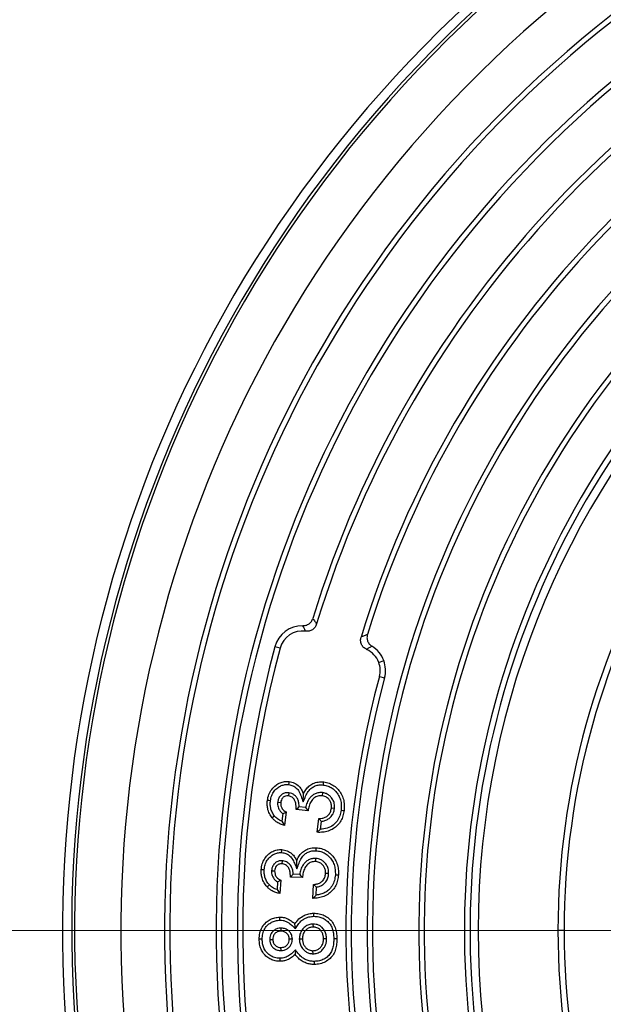
# Model space of a CAD drawing. Units: millimetres. Extents: x 200 to 8200, y 200 to 5740.
# Drawn here: x 1845 to 1982, y 703 to 934 of the extents above; entities that cross this region are included whole.
import ezdxf

# ---------------------------------------------------------------- set-up
doc = ezdxf.new("R2010")
doc.units = ezdxf.units.MM
doc.header["$LTSCALE"] = 20
doc.linetypes.add('CENTER', pattern=[10.16, 6.35, -1.27, 1.27, -1.27])

# ---------------------------------------------------------------- blocks, each defined once
blk = doc.blocks.new('SW_CENTERMARKSYMBOL_0')
at = {"color": 0, "linetype": 'Continuous', "lineweight": 18}
blk.add_line((-6.67, 0), (-423.33, 0), dxfattribs=at)
blk = doc.blocks.new('SW_CENTERMARKSYMBOL_1')
at = {"color": 0, "linetype": 'Continuous', "lineweight": 18}
for p, q in [((0, 6.67), (0, 82.67)), ((0, 0), (0, 3.33)), ((-6.67, 0), (-82.67, 0)), ((0, 0), (-3.33, 0)), ((0, 0), (0, -3.33)), ((0, 0), (3.33, 0)), ((6.67, 0), (82.67, 0)), ((0, -6.67), (0, -82.67))]:
    blk.add_line(p, q, dxfattribs=at)

msp = doc.modelspace()

# ---------------------------------------------------------------- linework, layer by layer
at = {"color": 7, "linetype": 'Continuous', "lineweight": 25}
for p, q in [((1906.45, 786.66), (1905.25, 786.98)), ((1929.55, 783.31), (1930.72, 783.74)), ((1929.7, 780.02), (1930.9, 779.7)), ((1908.52, 752.78), (1908.43, 752.07)), ((1911.84, 750.65), (1911.9, 752.51)), ((1916.35, 752.79), (1916.26, 752.08)), ((1905.88, 750.58), (1906.59, 750.49)), ((1907.1, 747.88), (1906.88, 746.08)), ((1907.87, 748.26), (1907.48, 745.13)), ((1912.98, 748.5), (1910.19, 748.84)), ((1912.4, 749.29), (1910.91, 749.47)), ((1912.4, 749.29), (1912.98, 748.5)), ((1919.17, 749.05), (1918.46, 749.13)), ((1906.88, 746.08), (1907.48, 745.13)), ((1915.11, 743.5), (1915.51, 746.72)), ((1916.15, 746.06), (1915.51, 746.72)), ((1915.92, 744.2), (1916.15, 746.06)), ((1915.92, 744.2), (1915.11, 743.5)), ((1906.93, 736.85), (1906.89, 736.14)), ((1910.39, 734.97), (1910.33, 736.81)), ((1914.75, 737.37), (1914.7, 736.66)), ((1904.45, 734.49), (1905.16, 734.45)), ((1917.8, 733.82), (1917.09, 733.86)), ((1905.84, 731.87), (1905.73, 730.06)), ((1905.84, 731.87), (1906.58, 732.3)), ((1906.58, 732.3), (1906.4, 729.15)), ((1909.54, 733.7), (1908.86, 733.02)), ((1911.67, 732.87), (1908.86, 733.02)), ((1911.03, 733.62), (1909.54, 733.7)), ((1905.73, 730.06), (1906.4, 729.15)), ((1914.12, 728.02), (1914.3, 731.26)), ((1914.98, 730.64), (1914.3, 731.26)), ((1914.87, 728.77), (1914.98, 730.64)), ((1914.87, 728.77), (1914.12, 728.02)), ((1906.59, 721.04), (1906.6, 720.33)), ((1910.03, 720.96), (1909.89, 722.04)), ((1914.15, 721.99), (1914.17, 721.28)), ((1972.96, 720.52), (1971.5, 720.52)), ((1904.02, 718.34), (1904.73, 718.35)), ((1909.32, 718.44), (1908.6, 718.44)), ((1910.95, 718.53), (1911.67, 718.54)), ((1917.33, 718.55), (1916.61, 718.55)), ((1906.66, 715.79), (1906.65, 716.5)), ((1910.02, 715.92), (1909.95, 714.87)), ((1914.16, 715.03), (1914.14, 715.75))]:
    msp.add_line(p, q, dxfattribs=at)
at = {"color": 7, "linetype": 'CENTER', "lineweight": 18}
msp.add_line((2849.75, 720.52), (1469.22, 720.52), dxfattribs=at)
at = {"color": 7, "linetype": 'Continuous', "lineweight": 25, "flags": 128}
for points in [[(1908.51, 754.68), (1908.56, 755.08), (1908.6, 755.39)], [(1916.58, 754.58), (1916.63, 754.98), (1916.67, 755.29)], [(1904.18, 750.9), (1903.79, 750.95), (1903.47, 750.98)], [(1920.72, 748.68), (1921.12, 748.63), (1921.43, 748.59)], [(1905.15, 747.31), (1904.84, 747.06), (1904.6, 746.87)], [(1906.81, 738.75), (1906.83, 739.15), (1906.85, 739.46)], [(1914.86, 739.18), (1914.88, 739.58), (1914.9, 739.89)], [(1902.74, 734.7), (1902.34, 734.72), (1902.02, 734.74)], [(1919.38, 733.55), (1919.77, 733.53), (1920.09, 733.51)], [(1903.94, 731.18), (1903.64, 730.91), (1903.41, 730.7)], [(1906.38, 722.91), (1906.37, 723.31), (1906.37, 723.62)], [(1914.37, 723.82), (1914.36, 724.22), (1914.36, 724.53)], [(1902.27, 718.43), (1901.87, 718.43), (1901.56, 718.43)], [(1919.01, 718.62), (1919.41, 718.62), (1919.73, 718.62)], [(1906.41, 713.98), (1906.41, 713.58), (1906.42, 713.27)], [(1914.46, 713.24), (1914.46, 712.84), (1914.46, 712.53)]]:
    msp.add_lwpolyline(points, dxfattribs=at)
at = {"color": 7, "linetype": 'Continuous', "lineweight": 25}
msp.add_circle((2151.5, 720.52), 386.67, dxfattribs=at)
for centre, radius, start, end in [((2151.5, 720.52), 400, 10.564, 169.436), ((2151.5, 720.52), 296, 20.3103, 200.3103), ((2151.5, 720.52), 293.86, 20.3103, 200.3103), ((2151.5, 720.52), 293.17, 20.3103, 200.3103), ((2151.5, 720.52), 282.34, 20.3103, 200.3103), ((2151.5, 720.52), 272.13, 20.3103, 200.3103), ((2151.5, 720.52), 270.89, 20.3103, 200.3103), ((2151.5, 720.52), 260.04, 20.3103, 200.3103), ((2151.5, 720.52), 258.8, 20.3103, 200.3103), ((2151.5, 720.52), 248.4, 57.7347, 162.8859), ((2151.5, 720.52), 247.16, 57.5086, 163.1121), ((2151.5, 720.52), 236.31, 57.5317, 163.089), ((2151.5, 720.52), 235.07, 57.7829, 162.8378), ((2151.5, 720.52), 224.67, 20.3103, 200.3103), ((2151.5, 720.52), 223.42, 20.3103, 200.3103), ((2151.5, 720.52), 212.58, 20.3103, 200.3103), ((2151.5, 720.52), 211.33, 20.3103, 200.3103), ((2151.5, 720.52), 201.91, 20.3103, 200.3103), ((2151.5, 720.52), 200.58, 20.3103, 200.3103), ((2151.5, 720.52), 198.67, 0, 180), ((2151.5, 720.52), 180, 118.4058, 180), ((2151.5, 720.52), 178.54, 117.9557, 180), ((2151.5, 720.52), 296, 200.3103, 20.3103), ((2151.5, 720.52), 293.86, 200.3103, 20.3103), ((2151.5, 720.52), 293.17, 200.3103, 20.3103), ((2151.5, 720.52), 282.34, 200.3103, 20.3103), ((2151.5, 720.52), 272.13, 200.3103, 20.3103), ((2151.5, 720.52), 270.89, 200.3103, 20.3103), ((2151.5, 720.52), 260.04, 200.3103, 20.3103), ((2151.5, 720.52), 258.8, 200.3103, 20.3103), ((2151.5, 720.52), 224.67, 200.3103, 20.3103), ((2151.5, 720.52), 223.42, 200.3103, 20.3103), ((2151.5, 720.52), 212.58, 200.3103, 20.3103), ((2151.5, 720.52), 211.33, 200.3103, 20.3103), ((1911.68, 785.25), 6.67, 89.3189, 164.8959), ((1911.68, 785.25), 5.42, 82.6102, 164.8959), ((2151.5, 720.52), 201.91, 200.3103, 20.3103), ((2151.5, 720.52), 200.58, 200.3103, 20.3103), ((2151.5, 720.52), 255.07, 164.8959, 200.3103), ((1924.46, 781.43), 6.67, 20.3103, 58.4829), ((2151.5, 720.52), 253.82, 164.8959, 200.3103), ((1924.46, 781.43), 5.42, 20.3103, 65.43), ((1924.46, 781.43), 5.42, 344.9832, 20.3103), ((1924.46, 781.43), 6.67, 344.9832, 20.3103), ((2151.5, 720.52), 229.64, 164.9832, 200.3103), ((2151.5, 720.52), 228.4, 164.9832, 200.3103), ((2151.5, 720.52), 198.67, 180, 0), ((2151.5, 720.52), 180, 180, 241.5942), ((2151.5, 720.52), 178.54, 180, 242.0443)]:
    msp.add_arc(centre, radius, start, end, dxfattribs=at)
for points, knots in [([(1911.76, 791.91), (1912.02, 791.93), (1912.54, 791.97), (1913.25, 792.33), (1913.81, 792.89), (1914, 793.38), (1914.1, 793.62)], [0, 0, 0, 0, 0.249841, 0.499327, 0.749178, 1, 1, 1, 1]), ([(1912.38, 790.62), (1912.27, 790.87), (1912.08, 791.31), (1911.86, 791.73), (1911.76, 791.91)], [0, 0, 0, 0, 0.559894, 1, 1, 1, 1]), ([(1915, 792.32), (1914.9, 792.05), (1914.68, 791.53), (1914.04, 790.93), (1913.24, 790.59), (1912.67, 790.61), (1912.38, 790.62)], [0, 0, 0, 0, 0.250059, 0.499594, 0.749485, 1, 1, 1, 1]), ([(1914.1, 793.62), (1914.27, 793.38), (1914.58, 792.96), (1914.87, 792.52), (1915, 792.32)], [0, 0, 0, 0, 0.560077, 1, 1, 1, 1]), ([(1926.72, 786.36), (1926.46, 786.5), (1925.96, 786.79), (1925.45, 787.53), (1925.23, 788.4), (1925.35, 788.97), (1925.41, 789.26)], [0, 0, 0, 0, 0.250075, 0.499561, 0.749387, 1, 1, 1, 1]), ([(1925.41, 789.26), (1925.69, 789.38), (1926.19, 789.61), (1926.68, 789.8), (1926.9, 789.88)], [0, 0, 0, 0, 0.559994, 1, 1, 1, 1]), ([(1926.9, 789.88), (1926.85, 789.62), (1926.73, 789.1), (1926.9, 788.3), (1927.3, 787.59), (1927.73, 787.27), (1927.95, 787.11)], [0, 0, 0, 0, 0.249987, 0.499556, 0.749507, 1, 1, 1, 1]), ([(1927.95, 787.11), (1927.71, 786.98), (1927.3, 786.74), (1926.9, 786.48), (1926.72, 786.36)], [0, 0, 0, 0, 0.56, 1, 1, 1, 1]), ([(1903.47, 750.98), (1903.56, 751.45), (1903.73, 752.37), (1904.43, 753.61), (1905.38, 754.52), (1906.42, 755.14), (1907.49, 755.45), (1908.23, 755.41), (1908.6, 755.39)], [0, 0, 0, 0, 0.186727, 0.373294, 0.559879, 0.706661, 0.8533, 1, 1, 1, 1]), ([(1904.18, 750.9), (1904.26, 751.31), (1904.41, 752.1), (1905.01, 753.17), (1905.82, 753.94), (1906.69, 754.46), (1907.59, 754.73), (1908.2, 754.69), (1908.51, 754.68)], [0, 0, 0, 0, 0.19349, 0.379855, 0.566492, 0.713054, 0.854224, 1, 1, 1, 1]), ([(1908.51, 754.68), (1908.83, 754.61), (1909.47, 754.48), (1910.28, 753.9), (1910.95, 753.06), (1911.36, 751.91), (1911.68, 751.08), (1911.84, 750.65)], [0, 0, 0, 0, 0.175608, 0.347585, 0.522875, 0.749481, 1, 1, 1, 1]), ([(1908.6, 755.39), (1909.02, 755.29), (1909.87, 755.11), (1910.85, 754.35), (1911.53, 753.46), (1911.78, 752.83), (1911.9, 752.51)], [0, 0, 0, 0, 0.2796636, 0.5593543, 0.7796377, 1, 1, 1, 1]), ([(1911.84, 750.65), (1912.04, 751.08), (1912.41, 751.91), (1912.96, 753.1), (1913.78, 753.92), (1914.68, 754.41), (1915.61, 754.65), (1916.25, 754.61), (1916.58, 754.58)], [0, 0, 0, 0, 0.2118686, 0.4025792, 0.5798256, 0.7172097, 0.856134, 1, 1, 1, 1]), ([(1911.9, 752.51), (1912.07, 752.84), (1912.4, 753.51), (1913.16, 754.33), (1914.15, 754.98), (1915.36, 755.37), (1916.23, 755.32), (1916.67, 755.29)], [0, 0, 0, 0, 0.186833, 0.373544, 0.560236, 0.780046, 1, 1, 1, 1]), ([(1916.58, 754.58), (1916.95, 754.52), (1917.68, 754.38), (1918.68, 753.85), (1919.51, 753.1), (1920.18, 752.17), (1920.62, 751.08), (1920.82, 749.89), (1920.75, 749.09), (1920.72, 748.68)], [0, 0, 0, 0, 0.140766, 0.276916, 0.414359, 0.5549, 0.700077, 0.847443, 1, 1, 1, 1]), ([(1916.67, 755.29), (1917.09, 755.22), (1917.93, 755.06), (1919.09, 754.45), (1920.04, 753.58), (1920.81, 752.51), (1921.31, 751.28), (1921.53, 749.94), (1921.46, 749.04), (1921.43, 748.59)], [0, 0, 0, 0, 0.14, 0.279911, 0.419858, 0.559896, 0.706521, 0.853219, 1, 1, 1, 1]), ([(1908.52, 752.78), (1908.28, 752.79), (1907.8, 752.81), (1907.09, 752.55), (1906.47, 752.06), (1906.03, 751.38), (1905.93, 750.84), (1905.88, 750.58)], [0, 0, 0, 0, 0.182932, 0.379037, 0.572312, 0.797283, 1, 1, 1, 1]), ([(1910.91, 749.47), (1910.9, 749.72), (1910.88, 750.23), (1910.7, 751.02), (1910.32, 751.73), (1909.79, 752.26), (1909.19, 752.64), (1908.74, 752.73), (1908.52, 752.78)], [0, 0, 0, 0, 0.16577, 0.345963, 0.536854, 0.69226, 0.848078, 1, 1, 1, 1]), ([(1916.35, 752.79), (1916.07, 752.81), (1915.49, 752.84), (1914.66, 752.57), (1913.94, 752.11), (1913.25, 751.42), (1912.7, 750.46), (1912.5, 749.67), (1912.4, 749.29)], [0, 0, 0, 0, 0.143451, 0.295282, 0.440465, 0.581532, 0.795781, 1, 1, 1, 1]), ([(1919.17, 749.05), (1919.19, 749.36), (1919.23, 750), (1918.95, 750.95), (1918.43, 751.72), (1917.79, 752.29), (1917.09, 752.66), (1916.59, 752.75), (1916.35, 752.79)], [0, 0, 0, 0, 0.177153, 0.366881, 0.555823, 0.706344, 0.858595, 1, 1, 1, 1]), ([(1904.6, 746.87), (1904.36, 747.2), (1903.89, 747.87), (1903.52, 748.97), (1903.4, 750.02), (1903.45, 750.66), (1903.47, 750.98)], [0, 0, 0, 0, 0.279925, 0.559689, 0.779846, 1, 1, 1, 1]), ([(1905.15, 747.31), (1904.95, 747.61), (1904.54, 748.19), (1904.23, 749.13), (1904.11, 750.05), (1904.16, 750.61), (1904.18, 750.9)], [0, 0, 0, 0, 0.281849, 0.5549758, 0.7740344, 1, 1, 1, 1]), ([(1905.88, 750.58), (1905.87, 750.4), (1905.84, 750.02), (1905.95, 749.44), (1906.18, 748.87), (1906.55, 748.31), (1906.91, 748.02), (1907.1, 747.88)], [0, 0, 0, 0, 0.179506, 0.365417, 0.557069, 0.774, 1, 1, 1, 1]), ([(1906.59, 750.49), (1906.59, 750.24), (1906.58, 749.72), (1906.89, 749.06), (1907.33, 748.55), (1907.69, 748.36), (1907.87, 748.26)], [0, 0, 0, 0, 0.27965, 0.559355, 0.779585, 1, 1, 1, 1]), ([(1908.43, 752.07), (1908.17, 752.07), (1907.66, 752.07), (1907.05, 751.64), (1906.7, 751.08), (1906.63, 750.69), (1906.59, 750.49)], [0, 0, 0, 0, 0.279424, 0.558744, 0.779253, 1, 1, 1, 1]), ([(1910.19, 748.84), (1910.2, 749.09), (1910.21, 749.6), (1910.14, 750.36), (1909.87, 751.13), (1909.3, 751.81), (1908.72, 751.98), (1908.43, 752.07)], [0, 0, 0, 0, 0.187559, 0.374925, 0.561858, 0.781226, 1, 1, 1, 1]), ([(1916.26, 752.08), (1915.92, 752.09), (1915.23, 752.09), (1914.34, 751.54), (1913.64, 750.73), (1913.18, 749.67), (1913.05, 748.89), (1912.98, 748.5)], [0, 0, 0, 0, 0.186093, 0.372409, 0.559077, 0.779358, 1, 1, 1, 1]), ([(1918.46, 749.13), (1918.48, 749.39), (1918.51, 749.9), (1918.28, 750.65), (1917.83, 751.33), (1917.15, 751.89), (1916.55, 752.02), (1916.26, 752.08)], [0, 0, 0, 0, 0.186934, 0.373949, 0.560828, 0.780333, 1, 1, 1, 1]), ([(1907.1, 747.88), (1907.24, 747.94), (1907.5, 748.06), (1907.75, 748.2), (1907.87, 748.26)], [0, 0, 0, 0, 0.559997, 1, 1, 1, 1]), ([(1910.91, 749.47), (1910.78, 749.35), (1910.54, 749.14), (1910.3, 748.93), (1910.19, 748.84)], [0, 0, 0, 0, 0.559999, 1, 1, 1, 1]), ([(1921.43, 748.59), (1921.36, 748.17), (1921.22, 747.34), (1920.71, 746.16), (1919.95, 745.14), (1918.95, 744.31), (1917.75, 743.74), (1916.44, 743.47), (1915.55, 743.49), (1915.11, 743.5)], [0, 0, 0, 0, 0.140095, 0.280098, 0.420044, 0.560021, 0.706569, 0.85323, 1, 1, 1, 1]), ([(1915.51, 746.72), (1915.77, 746.74), (1916.29, 746.78), (1917.05, 747.01), (1917.75, 747.48), (1918.28, 748.22), (1918.4, 748.83), (1918.46, 749.13)], [0, 0, 0, 0, 0.1870361, 0.3738431, 0.5603737, 0.7800253, 1, 1, 1, 1]), ([(1920.72, 748.68), (1920.64, 748.22), (1920.48, 747.32), (1919.85, 746.11), (1918.86, 745.09), (1917.51, 744.36), (1916.45, 744.25), (1915.92, 744.2)], [0, 0, 0, 0, 0.192456, 0.377822, 0.560769, 0.777056, 1, 1, 1, 1]), ([(1916.15, 746.06), (1916.42, 746.11), (1916.97, 746.21), (1917.76, 746.59), (1918.47, 747.22), (1918.99, 748.06), (1919.11, 748.73), (1919.17, 749.05)], [0, 0, 0, 0, 0.1784256, 0.3690967, 0.5619201, 0.7886132, 1, 1, 1, 1]), ([(1907.48, 745.13), (1907.17, 745.22), (1906.56, 745.4), (1905.76, 745.81), (1905.1, 746.3), (1904.77, 746.68), (1904.6, 746.87)], [0, 0, 0, 0, 0.28003, 0.559971, 0.779985, 1, 1, 1, 1]), ([(1906.88, 746.08), (1906.51, 746.25), (1906.01, 746.49), (1905.47, 746.96), (1905.26, 747.19), (1905.15, 747.31)], [0, 0, 0, 0, 0.561799, 0.7744881, 1, 1, 1, 1]), ([(1902.02, 734.74), (1902.08, 735.2), (1902.19, 736.13), (1902.81, 737.42), (1903.69, 738.39), (1904.69, 739.07), (1905.74, 739.45), (1906.48, 739.46), (1906.85, 739.46)], [0, 0, 0, 0, 0.186718, 0.373244, 0.559853, 0.706624, 0.853277, 1, 1, 1, 1]), ([(1902.74, 734.7), (1902.78, 735.11), (1902.88, 735.91), (1903.41, 737.02), (1904.16, 737.84), (1905, 738.42), (1905.88, 738.74), (1906.49, 738.74), (1906.81, 738.75)], [0, 0, 0, 0, 0.193126, 0.378694, 0.566486, 0.712326, 0.853693, 1, 1, 1, 1]), ([(1906.81, 738.75), (1907.13, 738.7), (1907.77, 738.61), (1908.61, 738.1), (1909.34, 737.3), (1909.83, 736.19), (1910.2, 735.39), (1910.39, 734.97)], [0, 0, 0, 0, 0.175242, 0.347107, 0.521845, 0.749736, 1, 1, 1, 1]), ([(1906.85, 739.46), (1907.28, 739.4), (1908.14, 739.26), (1909.16, 738.57), (1909.89, 737.73), (1910.19, 737.11), (1910.33, 736.81)], [0, 0, 0, 0, 0.279639, 0.559299, 0.779557, 1, 1, 1, 1]), ([(1910.33, 736.81), (1910.48, 737.15), (1910.76, 737.83), (1911.47, 738.71), (1912.41, 739.41), (1913.59, 739.88), (1914.46, 739.89), (1914.9, 739.89)], [0, 0, 0, 0, 0.186903, 0.373652, 0.560329, 0.780063, 1, 1, 1, 1]), ([(1910.39, 734.97), (1910.56, 735.41), (1910.89, 736.25), (1911.36, 737.47), (1912.12, 738.35), (1912.99, 738.89), (1913.9, 739.18), (1914.54, 739.18), (1914.86, 739.18)], [0, 0, 0, 0, 0.211698, 0.402391, 0.579502, 0.718447, 0.856442, 1, 1, 1, 1]), ([(1914.86, 739.18), (1915.24, 739.13), (1915.98, 739.04), (1917.01, 738.58), (1917.88, 737.88), (1918.61, 737), (1919.12, 735.94), (1919.39, 734.77), (1919.38, 733.96), (1919.38, 733.55)], [0, 0, 0, 0, 0.14171, 0.277406, 0.414696, 0.554566, 0.70022, 0.847537, 1, 1, 1, 1]), ([(1914.9, 739.89), (1915.33, 739.84), (1916.18, 739.74), (1917.37, 739.21), (1918.39, 738.4), (1919.22, 737.38), (1919.8, 736.18), (1920.11, 734.86), (1920.1, 733.96), (1920.09, 733.51)], [0, 0, 0, 0, 0.140021, 0.279915, 0.419864, 0.559894, 0.706535, 0.85323, 1, 1, 1, 1]), ([(1906.93, 736.85), (1906.7, 736.84), (1906.21, 736.83), (1905.53, 736.53), (1904.94, 736), (1904.54, 735.29), (1904.48, 734.74), (1904.45, 734.49)], [0, 0, 0, 0, 0.18213, 0.378788, 0.573201, 0.798907, 1, 1, 1, 1]), ([(1906.89, 736.14), (1906.64, 736.12), (1906.12, 736.09), (1905.55, 735.62), (1905.23, 735.04), (1905.19, 734.65), (1905.16, 734.45)], [0, 0, 0, 0, 0.279468, 0.558679, 0.779159, 1, 1, 1, 1]), ([(1908.86, 733.02), (1908.85, 733.28), (1908.83, 733.79), (1908.72, 734.55), (1908.4, 735.29), (1907.78, 735.94), (1907.19, 736.07), (1906.89, 736.14)], [0, 0, 0, 0, 0.187484, 0.374861, 0.561824, 0.781181, 1, 1, 1, 1]), ([(1909.54, 733.7), (1909.52, 733.95), (1909.46, 734.46), (1909.23, 735.24), (1908.84, 735.87), (1908.37, 736.3), (1907.93, 736.59), (1907.44, 736.79), (1907.1, 736.83), (1906.93, 736.85)], [0, 0, 0, 0, 0.164287, 0.345751, 0.53679, 0.65274, 0.768432, 0.88781, 1, 1, 1, 1]), ([(1914.75, 737.37), (1914.47, 737.37), (1913.9, 737.36), (1913.09, 737.05), (1912.39, 736.54), (1911.75, 735.8), (1911.26, 734.81), (1911.11, 734.01), (1911.03, 733.62)], [0, 0, 0, 0, 0.142736, 0.294067, 0.440358, 0.58134, 0.796207, 1, 1, 1, 1]), ([(1914.7, 736.66), (1914.36, 736.64), (1913.68, 736.6), (1912.83, 735.99), (1912.18, 735.14), (1911.79, 734.05), (1911.71, 733.26), (1911.67, 732.87)], [0, 0, 0, 0, 0.186037, 0.372369, 0.559053, 0.779319, 1, 1, 1, 1]), ([(1917.09, 733.86), (1917.09, 734.11), (1917.09, 734.63), (1916.82, 735.36), (1916.32, 736.01), (1915.61, 736.53), (1915, 736.62), (1914.7, 736.66)], [0, 0, 0, 0, 0.186926, 0.373717, 0.560597, 0.780244, 1, 1, 1, 1]), ([(1917.8, 733.82), (1917.8, 734.13), (1917.8, 734.77), (1917.46, 735.7), (1916.9, 736.44), (1916.22, 736.97), (1915.5, 737.29), (1914.99, 737.35), (1914.75, 737.37)], [0, 0, 0, 0, 0.17545, 0.367628, 0.555874, 0.708007, 0.860741, 1, 1, 1, 1]), ([(1903.41, 730.7), (1903.15, 731.02), (1902.63, 731.66), (1902.2, 732.73), (1902, 733.77), (1902.02, 734.41), (1902.02, 734.74)], [0, 0, 0, 0, 0.279928, 0.559697, 0.779848, 1, 1, 1, 1]), ([(1903.94, 731.18), (1903.71, 731.46), (1903.26, 732.01), (1902.89, 732.94), (1902.72, 733.84), (1902.73, 734.41), (1902.74, 734.7)], [0, 0, 0, 0, 0.282114, 0.555503, 0.774219, 1, 1, 1, 1]), ([(1904.45, 734.49), (1904.45, 734.31), (1904.45, 733.92), (1904.59, 733.36), (1904.87, 732.8), (1905.27, 732.27), (1905.65, 732), (1905.84, 731.87)], [0, 0, 0, 0, 0.17382, 0.369182, 0.554838, 0.774743, 1, 1, 1, 1]), ([(1905.16, 734.45), (1905.17, 734.19), (1905.2, 733.67), (1905.56, 733.03), (1906.03, 732.55), (1906.39, 732.38), (1906.58, 732.3)], [0, 0, 0, 0, 0.279587, 0.55946, 0.779722, 1, 1, 1, 1]), ([(1914.3, 731.26), (1914.56, 731.3), (1915.08, 731.36), (1915.83, 731.65), (1916.49, 732.16), (1916.97, 732.93), (1917.05, 733.55), (1917.09, 733.86)], [0, 0, 0, 0, 0.1870625, 0.3739168, 0.5604271, 0.7800439, 1, 1, 1, 1]), ([(1914.98, 730.64), (1915.25, 730.71), (1915.8, 730.85), (1916.56, 731.27), (1917.23, 731.94), (1917.69, 732.82), (1917.77, 733.5), (1917.8, 733.82)], [0, 0, 0, 0, 0.178073, 0.368131, 0.561431, 0.788284, 1, 1, 1, 1]), ([(1911.03, 733.62), (1911.15, 733.48), (1911.36, 733.23), (1911.58, 732.98), (1911.67, 732.87)], [0, 0, 0, 0, 0.559999, 1, 1, 1, 1]), ([(1920.09, 733.51), (1920.05, 733.09), (1919.96, 732.24), (1919.53, 731.04), (1918.84, 729.96), (1917.89, 729.07), (1916.74, 728.43), (1915.44, 728.08), (1914.56, 728.04), (1914.12, 728.02)], [0, 0, 0, 0, 0.140086, 0.280074, 0.42002, 0.560004, 0.706596, 0.853252, 1, 1, 1, 1]), ([(1919.38, 733.55), (1919.32, 733.09), (1919.22, 732.18), (1918.67, 730.93), (1917.86, 729.98), (1916.93, 729.33), (1915.94, 728.93), (1915.23, 728.82), (1914.87, 728.77)], [0, 0, 0, 0, 0.192573, 0.377489, 0.560554, 0.704312, 0.849654, 1, 1, 1, 1]), ([(1906.4, 729.15), (1906.08, 729.22), (1905.46, 729.36), (1904.64, 729.72), (1903.95, 730.17), (1903.59, 730.52), (1903.41, 730.7)], [0, 0, 0, 0, 0.2800614, 0.5599904, 0.7799953, 1, 1, 1, 1]), ([(1905.73, 730.06), (1905.36, 730.21), (1904.84, 730.41), (1904.27, 730.84), (1904.05, 731.07), (1903.94, 731.18)], [0, 0, 0, 0, 0.560272, 0.776189, 1, 1, 1, 1]), ([(1901.56, 718.43), (1901.58, 718.92), (1901.63, 719.91), (1902.18, 721.31), (1903.06, 722.39), (1904.12, 723.1), (1905.21, 723.53), (1905.98, 723.59), (1906.37, 723.62)], [0, 0, 0, 0, 0.186727, 0.373281, 0.55975, 0.706507, 0.853261, 1, 1, 1, 1]), ([(1902.27, 718.43), (1902.29, 718.87), (1902.33, 719.73), (1902.8, 720.94), (1903.55, 721.85), (1904.45, 722.45), (1905.38, 722.83), (1906.04, 722.88), (1906.38, 722.91)], [0, 0, 0, 0, 0.193491, 0.378809, 0.561744, 0.706634, 0.851981, 1, 1, 1, 1]), ([(1906.37, 723.62), (1906.74, 723.6), (1907.48, 723.56), (1908.45, 723.15), (1909.23, 722.62), (1909.67, 722.23), (1909.89, 722.04)], [0, 0, 0, 0, 0.279805, 0.559474, 0.779718, 1, 1, 1, 1]), ([(1906.38, 722.91), (1906.63, 722.9), (1907.13, 722.87), (1907.86, 722.64), (1908.56, 722.23), (1909.27, 721.64), (1909.77, 721.19), (1910.03, 720.96)], [0, 0, 0, 0, 0.180011, 0.352596, 0.529866, 0.754786, 1, 1, 1, 1]), ([(1909.89, 722.04), (1910.19, 722.44), (1910.78, 723.25), (1911.97, 724.02), (1913.18, 724.46), (1913.97, 724.51), (1914.36, 724.53)], [0, 0, 0, 0, 0.279872, 0.559627, 0.77978, 1, 1, 1, 1]), ([(1910.03, 720.96), (1910.23, 721.28), (1910.61, 721.87), (1911.28, 722.67), (1912.14, 723.29), (1913.18, 723.73), (1913.97, 723.79), (1914.37, 723.82)], [0, 0, 0, 0, 0.207546, 0.388163, 0.568273, 0.781507, 1, 1, 1, 1]), ([(1914.36, 724.53), (1914.78, 724.51), (1915.62, 724.47), (1916.82, 724.03), (1917.89, 723.35), (1918.78, 722.41), (1919.37, 721.24), (1919.68, 719.94), (1919.71, 719.06), (1919.73, 718.62)], [0, 0, 0, 0, 0.140056, 0.280104, 0.420073, 0.559955, 0.706479, 0.853172, 1, 1, 1, 1]), ([(1914.37, 723.82), (1914.74, 723.8), (1915.48, 723.77), (1916.52, 723.38), (1917.43, 722.79), (1918.19, 721.99), (1918.7, 720.97), (1918.97, 719.82), (1919, 719.02), (1919.01, 718.62)], [0, 0, 0, 0, 0.141844, 0.279755, 0.417005, 0.553199, 0.696127, 0.844283, 1, 1, 1, 1]), ([(1906.59, 721.04), (1906.35, 721.02), (1905.83, 720.99), (1905.1, 720.64), (1904.54, 720.11), (1904.2, 719.5), (1904.04, 718.91), (1904.02, 718.52), (1904.02, 718.34)], [0, 0, 0, 0, 0.174815, 0.371597, 0.568055, 0.719973, 0.869296, 1, 1, 1, 1]), ([(1906.6, 720.33), (1906.31, 720.3), (1905.74, 720.23), (1905.1, 719.69), (1904.77, 719.02), (1904.74, 718.57), (1904.73, 718.35)], [0, 0, 0, 0, 0.279722, 0.558927, 0.779379, 1, 1, 1, 1]), ([(1909.32, 718.44), (1909.3, 718.69), (1909.26, 719.22), (1908.91, 719.96), (1908.3, 720.58), (1907.49, 720.99), (1906.88, 721.02), (1906.59, 721.04)], [0, 0, 0, 0, 0.178128, 0.373752, 0.568274, 0.794772, 1, 1, 1, 1]), ([(1908.6, 718.44), (1908.57, 718.73), (1908.51, 719.31), (1907.95, 719.94), (1907.28, 720.29), (1906.83, 720.31), (1906.6, 720.33)], [0, 0, 0, 0, 0.279679, 0.558853, 0.779252, 1, 1, 1, 1]), ([(1914.15, 721.99), (1913.83, 721.96), (1913.17, 721.9), (1912.27, 721.42), (1911.53, 720.65), (1911.03, 719.65), (1910.98, 718.9), (1910.95, 718.53)], [0, 0, 0, 0, 0.183488, 0.37785, 0.568059, 0.790944, 1, 1, 1, 1]), ([(1914.17, 721.28), (1913.91, 721.25), (1913.39, 721.21), (1912.7, 720.83), (1912.13, 720.24), (1911.73, 719.45), (1911.69, 718.84), (1911.67, 718.54)], [0, 0, 0, 0, 0.186643, 0.37337, 0.560143, 0.779974, 1, 1, 1, 1]), ([(1917.33, 718.55), (1917.31, 718.85), (1917.27, 719.48), (1916.95, 720.4), (1916.39, 721.16), (1915.67, 721.68), (1914.92, 721.96), (1914.4, 721.98), (1914.15, 721.99)], [0, 0, 0, 0, 0.173285, 0.357132, 0.549488, 0.703721, 0.857267, 1, 1, 1, 1]), ([(1916.61, 718.55), (1916.6, 718.8), (1916.57, 719.32), (1916.31, 720.05), (1915.82, 720.71), (1915.08, 721.21), (1914.47, 721.25), (1914.17, 721.28)], [0, 0, 0, 0, 0.187163, 0.374073, 0.560786, 0.780191, 1, 1, 1, 1]), ([(1906.42, 713.27), (1906.04, 713.28), (1905.3, 713.32), (1904.24, 713.7), (1903.29, 714.29), (1902.51, 715.12), (1901.95, 716.13), (1901.61, 717.26), (1901.58, 718.04), (1901.56, 718.43)], [0, 0, 0, 0, 0.140048, 0.280025, 0.419972, 0.559898, 0.706557, 0.853259, 1, 1, 1, 1]), ([(1906.41, 713.98), (1905.98, 714.01), (1905.13, 714.07), (1903.98, 714.64), (1903.14, 715.46), (1902.61, 716.41), (1902.32, 717.4), (1902.29, 718.08), (1902.27, 718.43)], [0, 0, 0, 0, 0.188202, 0.371631, 0.552639, 0.698132, 0.845819, 1, 1, 1, 1]), ([(1904.02, 718.34), (1904.03, 718.1), (1904.07, 717.59), (1904.42, 716.87), (1905, 716.26), (1905.78, 715.84), (1906.38, 715.81), (1906.66, 715.79)], [0, 0, 0, 0, 0.176662, 0.372787, 0.565512, 0.794527, 1, 1, 1, 1]), ([(1904.73, 718.35), (1904.76, 718.07), (1904.83, 717.51), (1905.35, 716.89), (1905.99, 716.54), (1906.43, 716.52), (1906.65, 716.5)], [0, 0, 0, 0, 0.2796313, 0.5590552, 0.7793312, 1, 1, 1, 1]), ([(1906.65, 716.5), (1906.94, 716.54), (1907.52, 716.6), (1908.16, 717.12), (1908.55, 717.76), (1908.59, 718.21), (1908.6, 718.44)], [0, 0, 0, 0, 0.279738, 0.559519, 0.779717, 1, 1, 1, 1]), ([(1906.66, 715.79), (1906.9, 715.81), (1907.42, 715.84), (1908.14, 716.18), (1908.71, 716.67), (1909.09, 717.25), (1909.29, 717.85), (1909.31, 718.25), (1909.32, 718.44)], [0, 0, 0, 0, 0.174206, 0.368167, 0.556012, 0.709737, 0.863637, 1, 1, 1, 1]), ([(1910.95, 718.53), (1910.97, 718.23), (1911.02, 717.6), (1911.37, 716.69), (1911.93, 715.95), (1912.61, 715.41), (1913.36, 715.08), (1913.9, 715.05), (1914.16, 715.03)], [0, 0, 0, 0, 0.171807, 0.359182, 0.545091, 0.6931, 0.851392, 1, 1, 1, 1]), ([(1911.67, 718.54), (1911.69, 718.28), (1911.72, 717.76), (1912.01, 717.03), (1912.51, 716.38), (1913.23, 715.84), (1913.84, 715.78), (1914.14, 715.75)], [0, 0, 0, 0, 0.18711, 0.374127, 0.561095, 0.780711, 1, 1, 1, 1]), ([(1914.14, 715.75), (1914.4, 715.77), (1914.92, 715.82), (1915.62, 716.21), (1916.19, 716.81), (1916.57, 717.62), (1916.6, 718.24), (1916.61, 718.55)], [0, 0, 0, 0, 0.1866854, 0.3734416, 0.5602228, 0.7799047, 1, 1, 1, 1]), ([(1914.16, 715.03), (1914.49, 715.06), (1915.15, 715.12), (1916.05, 715.62), (1916.71, 716.31), (1917.11, 717.08), (1917.3, 717.82), (1917.32, 718.31), (1917.33, 718.55)], [0, 0, 0, 0, 0.184046, 0.378981, 0.56887, 0.717526, 0.865007, 1, 1, 1, 1]), ([(1919.01, 718.62), (1919.01, 718.22), (1918.99, 717.43), (1918.8, 716.3), (1918.38, 715.27), (1917.67, 714.4), (1916.74, 713.75), (1915.64, 713.32), (1914.86, 713.27), (1914.46, 713.24)], [0, 0, 0, 0, 0.149884, 0.293837, 0.428375, 0.56338, 0.70687, 0.850774, 1, 1, 1, 1]), ([(1919.73, 718.62), (1919.72, 718.19), (1919.71, 717.34), (1919.49, 716.08), (1918.99, 714.88), (1918.16, 713.87), (1917.07, 713.11), (1915.81, 712.62), (1914.91, 712.56), (1914.46, 712.53)], [0, 0, 0, 0, 0.140196, 0.280298, 0.420144, 0.559987, 0.706599, 0.853274, 1, 1, 1, 1]), ([(1910.02, 715.92), (1909.72, 715.62), (1909.15, 715.04), (1908.31, 714.46), (1907.59, 714.16), (1907.01, 714.01), (1906.61, 713.99), (1906.41, 713.98)], [0, 0, 0, 0, 0.306088, 0.577823, 0.717214, 0.856871, 1, 1, 1, 1]), ([(1914.46, 713.24), (1914.12, 713.26), (1913.46, 713.28), (1912.52, 713.59), (1911.62, 714.12), (1910.78, 714.92), (1910.29, 715.58), (1910.02, 715.92)], [0, 0, 0, 0, 0.186128, 0.364653, 0.544146, 0.759351, 1, 1, 1, 1]), ([(1909.95, 714.87), (1909.68, 714.61), (1909.13, 714.11), (1908.21, 713.61), (1907.29, 713.32), (1906.71, 713.29), (1906.42, 713.27)], [0, 0, 0, 0, 0.280049, 0.559965, 0.779984, 1, 1, 1, 1]), ([(1914.46, 712.53), (1914.14, 712.54), (1913.48, 712.56), (1912.52, 712.83), (1911.58, 713.29), (1910.69, 713.97), (1910.2, 714.57), (1909.95, 714.87)], [0, 0, 0, 0, 0.186719, 0.373378, 0.559998, 0.779974, 1, 1, 1, 1])]:
    msp.add_open_spline(points, degree=3, knots=knots, dxfattribs=at)

# ---------------------------------------------------------------- block references
at = {"color": 7, "linetype": 'Continuous', "lineweight": 0}
msp.add_blockref('SW_CENTERMARKSYMBOL_0', (2151.5, 720.52), dxfattribs=at)
at = {"color": 7, "linetype": 'Continuous', "lineweight": 18}
msp.add_blockref('SW_CENTERMARKSYMBOL_1', (2048.02, 720.52), dxfattribs=at)

doc.saveas('drawing.dxf')
